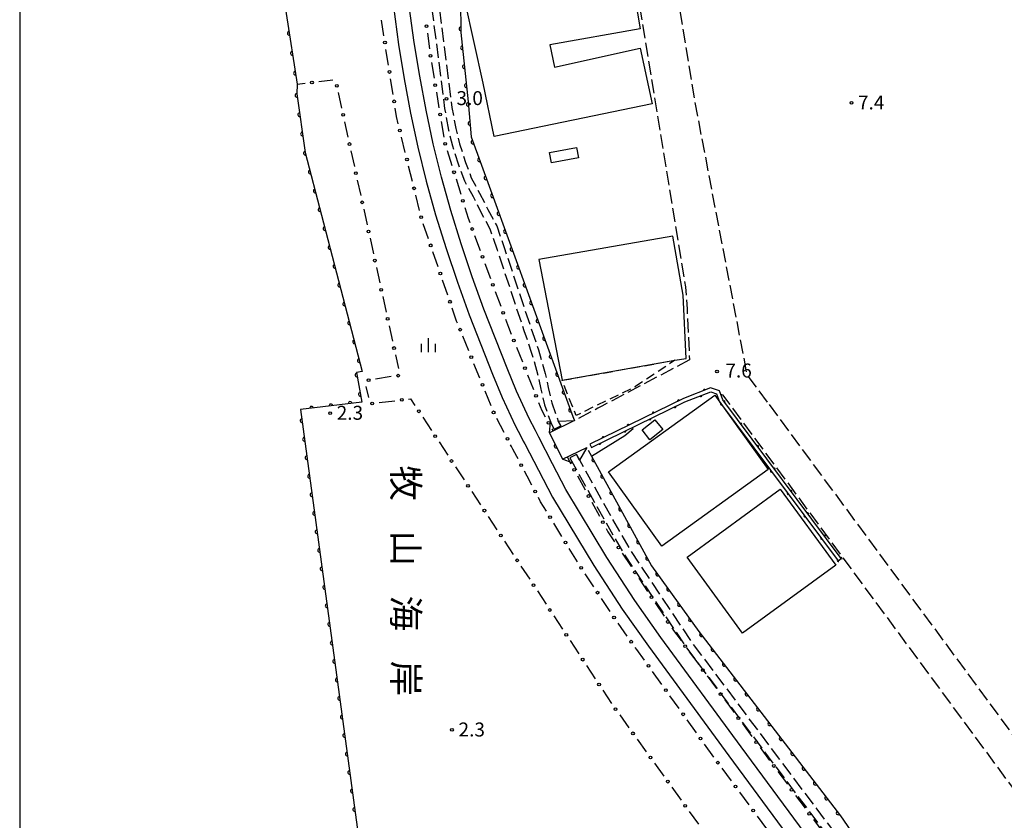
# Model space of a CAD drawing. Extents: x -18000 to -15999, y 97500 to 99000.
# Drawn here: x -18000 to -17735, y 98428 to 98643 of the extents above; entities that cross this region are included whole.
import ezdxf
from ezdxf.enums import TextEntityAlignment as Align

# ---------------------------------------------------------------- set-up
doc = ezdxf.new("R2010")
doc.units = 0
doc.linetypes.add('E', pattern=[5, 3.75, -1.25])
doc.linetypes.add('G', pattern=[3.75, 2.5, -1.25])
for name, color, linetype in [('2106000', 3, 'E'), ('2301000', 10, 'Continuous'), ('3001000', 3, 'Continuous'), ('3003000', 2, 'G'), ('4219000', 3, 'Continuous'), ('4262000', 2, 'Continuous'), ('5101000', 3, 'Continuous'), ('6110000', 4, 'Continuous'), ('6130000', 4, 'Continuous'), ('6130990', 4, 'Continuous'), ('6334000', 2, 'Continuous'), ('7102000', 2, 'Continuous'), ('7312000', 4, 'Continuous'), ('8114000', 5, 'Continuous'), ('999', 2, 'Continuous')]:
    doc.layers.add(name, color=color, linetype=linetype)
doc.layers.get('0').off()
doc.styles.add('@PlotAnnotation', font='txt')
doc.styles.add('ROMANS', font='romans')

# ---------------------------------------------------------------- blocks, each defined once
blk = doc.blocks.new('633400')
at = {"layer": '6334000'}
for points in [[(-0.75, -0.75), (-0.75, 0.15)], [(0, -0.75), (0, 0.75)], [(0.75, -0.75), (0.75, 0.15)]]:
    blk.add_lwpolyline(points, dxfattribs=at)
blk = doc.blocks.new('731200')
at = {"layer": '7312000'}
blk.add_circle((0, 0), 0.15, dxfattribs=at)
blk = doc.blocks.new('M03')
blk.add_arc((0, 0), 0.25, 180, 0)
blk = doc.blocks.new('M07')
blk.add_arc((0, 0), 0.5, 180, 0)

msp = doc.modelspace()

# ---------------------------------------------------------------- linework, layer by layer
at = {"layer": '2106000', "flags": 128}
for points in [[(-17878.48, 98790.67), (-17880.89, 98783.94), (-17882.38, 98775.83), (-17883.67, 98765.15), (-17884.71, 98754.97), (-17886.48, 98734.47), (-17887.27, 98720.6), (-17888.26, 98706.66), (-17889.38, 98697.69), (-17890.33, 98688.6), (-17891.11, 98678.11), (-17891.34, 98668.01), (-17890.98, 98659.43), (-17889.86, 98652.15), (-17885.7, 98619.46), (-17884.63, 98613.68), (-17883.57, 98609.39), (-17881.94, 98604.33), (-17880.37, 98600.03), (-17878.05, 98595.78), (-17875.82, 98591.42), (-17873.52, 98587.13), (-17871.55, 98581.46), (-17864.36, 98559.76), (-17862.36, 98553.99), (-17860.59, 98547.74), (-17859.76, 98544), (-17858.79, 98539.74), (-17856.96, 98534.58), (-17856.24, 98533.26)], [(-17876.6, 98789.99), (-17878.96, 98783.42), (-17880.4, 98775.53), (-17881.68, 98764.92), (-17882.72, 98754.78), (-17884.48, 98734.32), (-17885.28, 98720.47), (-17886.27, 98706.46), (-17887.39, 98697.46), (-17888.34, 98688.42), (-17889.11, 98678.01), (-17889.34, 98668.03), (-17888.99, 98659.62), (-17887.88, 98652.42), (-17883.73, 98619.76), (-17882.67, 98614.1), (-17881.64, 98609.94), (-17880.04, 98604.98), (-17878.54, 98600.85), (-17876.29, 98596.72), (-17874.05, 98592.35), (-17871.68, 98587.93), (-17869.65, 98582.1), (-17862.46, 98560.4), (-17860.45, 98554.59), (-17858.65, 98548.23), (-17857.81, 98544.44), (-17856.86, 98540.3), (-17855.13, 98535.4), (-17854.43, 98534.14)], [(-17782.72, 98691.79), (-17828.57, 98683.72), (-17818.37, 98621.15), (-17804.36, 98547.77), (-17798.39, 98539.86)], [(-17839.66, 98686.47), (-17820.92, 98571.53), (-17820.47, 98565.56), (-17819.8, 98551.88)], [(-17819.8, 98551.88), (-17840.47, 98540.98), (-17843.38, 98539.45), (-17844.48, 98538.86), (-17850.78, 98535.55)], [(-17811.41, 98542.61), (-17810.91, 98542.5), (-17720, 98419.33)], [(-17798.39, 98539.86), (-17720.62, 98434.48)], [(-17852, 98525.55), (-17845.11, 98513.05), (-17837.61, 98499.92), (-17820.88, 98474.8), (-17787.18, 98429.87), (-17764.56, 98399.84)], [(-17850.21, 98526.45), (-17843.36, 98514.02), (-17835.91, 98500.97), (-17819.24, 98475.95), (-17785.58, 98431.07), (-17763, 98401.09)]]:
    msp.add_lwpolyline(points, dxfattribs=at)
at = {"layer": '2301000', "flags": 128}
for points in [[(-17774.53, 98405.36), (-17805.9, 98447.85), (-17827.53, 98477.24), (-17834.53, 98487.18), (-17842.08, 98498.77), (-17853.12, 98516.99), (-17856.68, 98523.96), (-17860.31, 98531.09), (-17860.67, 98531.8), (-17861.25, 98532.91), (-17862.9, 98536.12), (-17866.31, 98543.47), (-17868.89, 98549.6), (-17875.11, 98565.51), (-17878.26, 98574.21), (-17881.26, 98583.11), (-17884.04, 98592.07), (-17886.53, 98601.02), (-17888.73, 98609.99), (-17890.67, 98619.05), (-17892.38, 98628.21), (-17893.85, 98637.26), (-17896.17, 98654.27)], [(-17900.38, 98653.76), (-17898.05, 98636.64), (-17896.56, 98627.48), (-17894.84, 98618.22), (-17892.87, 98609.04), (-17890.63, 98599.95), (-17888.11, 98590.88), (-17885.3, 98581.8), (-17882.26, 98572.81), (-17879.08, 98564.01), (-17872.82, 98548), (-17870.19, 98541.76), (-17866.71, 98534.24), (-17865.1, 98531.15), (-17864.52, 98530.04), (-17864.13, 98529.31), (-17860.4, 98522.22), (-17856.71, 98514.99), (-17845.55, 98496.59), (-17837.93, 98484.88), (-17830.86, 98474.85), (-17809.2, 98445.42), (-17779.24, 98404.83)]]:
    msp.add_lwpolyline(points, dxfattribs=at)
at = {"layer": '3001000', "flags": 128}
for points in [[(-17842.7, 98697.32), (-17833.11, 98640.88), (-17857.34, 98636.6), (-17856.11, 98630.55), (-17833.07, 98635.73), (-17829.83, 98620.71), (-17872.32, 98611.97), (-17875.36, 98626.29), (-17880.18, 98648.15), (-17880.28, 98691.31), (-17879.7, 98691.41)], [(-17857.45, 98607.63), (-17850.23, 98609.02), (-17849.69, 98606.22), (-17856.92, 98604.83)], [(-17854.06, 98546.38), (-17823.74, 98551.75), (-17820.75, 98552.28), (-17821.5, 98569.27), (-17824.31, 98585.11), (-17860.34, 98578.84)], [(-17798.64, 98522.4), (-17827.25, 98501.78), (-17841.63, 98521.73), (-17813.02, 98542.35)], [(-17832.57, 98533.02), (-17829.12, 98535.77), (-17827.01, 98533.11), (-17830.47, 98530.37)], [(-17780.47, 98496.69), (-17805.53, 98478.37), (-17820.45, 98498.78), (-17795.39, 98517.11)]]:
    msp.add_lwpolyline(points, close=True, dxfattribs=at)
at = {"layer": '3003000', "flags": 128}
msp.add_lwpolyline([(-17854.06, 98546.38), (-17823.74, 98551.75), (-17834.51, 98544.58), (-17850.32, 98536.92)], close=True, dxfattribs=at)
at = {"layer": '4219000', "flags": 128}
for points in [[(-17850.78, 98535.55), (-17857.46, 98532.27), (-17857.16, 98535.15), (-17856.96, 98534.58), (-17856.24, 98533.26), (-17854.43, 98534.14), (-17855.13, 98535.4)], [(-17853.96, 98525.15), (-17847.39, 98528.3), (-17849.36, 98524.92), (-17850.21, 98526.46), (-17852, 98525.55), (-17851.18, 98524.06)]]:
    msp.add_lwpolyline(points, close=True, dxfattribs=at)
at = {"layer": '4262000', "flags": 128}
msp.add_lwpolyline([(-17779.01, 98498.46), (-17810.83, 98541.09), (-17811.76, 98543.51), (-17814.12, 98544.31), (-17821.45, 98541.51), (-17846.64, 98529.23), (-17846.21, 98528.33), (-17821.05, 98540.59), (-17814.1, 98543.25), (-17812.52, 98542.71), (-17811.71, 98540.61), (-17779.81, 98497.86)], close=True, dxfattribs=at)
at = {"layer": '5101000', "flags": 128}
for points in [[(-17935.53, 99000), (-17936.08, 98999.33), (-17943.14, 98989.01), (-17948.86, 98978.68), (-17953.75, 98968.1), (-17958.27, 98955.53), (-17961.76, 98943.68), (-17964.77, 98929.18), (-17966.35, 98918.36), (-17967.12, 98908.92), (-17967.42, 98898.68), (-17967.4, 98888.95), (-17966.71, 98879.64), (-17965.36, 98868.68), (-17942.85, 98723.16), (-17933.92, 98665.38), (-17931.57, 98665.8), (-17931.31, 98664.14), (-17925.35, 98626.01)], [(-17925.35, 98626.01), (-17925.47, 98623.39), (-17923.2, 98607.62), (-17918.79, 98590.77), (-17907.84, 98548.76), (-17909.37, 98548.45), (-17908, 98540.53), (-17924.46, 98538.49)], [(-17924.46, 98538.49), (-17906.07, 98403.09)]]:
    msp.add_lwpolyline(points, dxfattribs=at)
at = {"layer": '6110000', "flags": 128}
for points in [[(-17875.44, 98750.97), (-17876.54, 98742.86), (-17880.08, 98716.49), (-17881.07, 98688.92), (-17881.5, 98657.23), (-17881.3, 98639.92), (-17879.39, 98621.25), (-17878.54, 98611.81), (-17873.38, 98597.56), (-17851.45, 98537.38), (-17851.02, 98536.2), (-17850.78, 98535.55)], [(-17931.31, 98664.14), (-17925.35, 98626.01)], [(-17925.35, 98626.01), (-17925.47, 98623.39), (-17923.2, 98607.62), (-17918.79, 98590.77), (-17907.84, 98548.76), (-17909.37, 98548.45), (-17908, 98540.53), (-17924.46, 98538.49)], [(-17924.46, 98538.49), (-17906.07, 98403.09)], [(-17857.46, 98532.27), (-17853.96, 98525.15)], [(-17847.03, 98527.63), (-17846.15, 98526.02), (-17830.02, 98496.53), (-17817.26, 98478.86), (-17779.23, 98429.25), (-17763.6, 98406.58), (-17760.53, 98403.07)]]:
    msp.add_lwpolyline(points, dxfattribs=at)
at = {"layer": '6130000'}
for points in [[(-17902.03, 98639.05), (-17902.69, 98643.26)], [(-17890.31, 98639.73), (-17889.75, 98635.51)], [(-17900.8, 98631.15), (-17901.46, 98635.35)], [(-17889.21, 98631.8), (-17888.51, 98627.59)], [(-17925.35, 98626.01), (-17923.23, 98626.26)], [(-17919.51, 98626.7), (-17915.75, 98627.14)], [(-17899.56, 98623.24), (-17900.22, 98627.45)], [(-17914.3, 98623.76), (-17913.39, 98619.58)], [(-17887.9, 98623.9), (-17887.2, 98619.69)], [(-17898.16, 98615.37), (-17898.64, 98617.33), (-17898.99, 98619.54)], [(-17912.59, 98615.92), (-17911.68, 98611.74)], [(-17886.59, 98616), (-17885.89, 98611.8)], [(-17896.26, 98607.6), (-17897.27, 98611.73)], [(-17910.88, 98608.08), (-17909.97, 98603.9)], [(-17884.97, 98608.17), (-17883.71, 98604.1)], [(-17894.36, 98599.82), (-17895.37, 98603.96)], [(-17909.17, 98600.24), (-17908.26, 98596.07)], [(-17882.6, 98600.52), (-17881.34, 98596.45)], [(-17892.46, 98592.05), (-17893.47, 98596.19)], [(-17907.46, 98592.41), (-17906.55, 98588.23)], [(-17880.23, 98592.87), (-17879.34, 98589.99), (-17878.91, 98588.82)], [(-17890.05, 98584.43), (-17891.43, 98588.45)], [(-17877.61, 98585.31), (-17876.13, 98581.31)], [(-17905.75, 98584.57), (-17904.84, 98580.39)], [(-17887.45, 98576.86), (-17888.83, 98580.89)], [(-17874.83, 98577.8), (-17873.35, 98573.8)], [(-17904.04, 98576.73), (-17903.12, 98572.56)], [(-17884.85, 98569.29), (-17886.23, 98573.32)], [(-17872.05, 98570.29), (-17870.57, 98566.29)], [(-17902.33, 98568.9), (-17901.41, 98564.72)], [(-17882.21, 98561.74), (-17882.45, 98562.32), (-17883.63, 98565.75)], [(-17869.27, 98562.78), (-17868.5, 98560.71), (-17867.74, 98558.8)], [(-17900.61, 98561.06), (-17899.7, 98556.88)], [(-17879.21, 98554.32), (-17880.81, 98558.27)], [(-17866.35, 98555.32), (-17864.76, 98551.37)], [(-17898.9, 98553.22), (-17898.09, 98549.51)], [(-17876.2, 98546.91), (-17877.8, 98550.85)], [(-17900.05, 98547.36), (-17904.28, 98546.72)], [(-17863.37, 98547.89), (-17861.79, 98543.93)], [(-17906.84, 98544.7), (-17906.17, 98541.76)], [(-17873.2, 98539.49), (-17874.8, 98543.43)], [(-17903.33, 98540.39), (-17899.08, 98540.88)], [(-17895.36, 98541.32), (-17894.83, 98541.38)], [(-17894.83, 98541.38), (-17893.66, 98539.6)], [(-17860.4, 98540.45), (-17859.52, 98538.26), (-17858.61, 98536.59)], [(-17891.59, 98536.48), (-17889.25, 98532.92)], [(-17869.67, 98532.32), (-17871.65, 98536.08)], [(-17856.81, 98533.31), (-17856.56, 98532.84)], [(-17887.19, 98529.8), (-17884.84, 98526.25)], [(-17865.94, 98525.24), (-17866.3, 98525.91), (-17867.31, 98527.83), (-17867.71, 98528.59), (-17867.93, 98529)], [(-17852.73, 98525.81), (-17851.71, 98523.94)], [(-17882.78, 98523.12), (-17880.43, 98519.57)], [(-17862.22, 98518.16), (-17863.5, 98520.59), (-17864.2, 98521.92)], [(-17849.92, 98520.65), (-17847.88, 98516.9)], [(-17878.37, 98516.44), (-17876.03, 98512.89)], [(-17858.31, 98511.17), (-17859.85, 98513.67), (-17860.47, 98514.84)], [(-17846.08, 98513.61), (-17844.04, 98509.86)], [(-17873.96, 98509.76), (-17871.62, 98506.21)], [(-17854.12, 98504.36), (-17856.35, 98507.98)], [(-17842.25, 98506.57), (-17841.76, 98505.67), (-17839.97, 98502.97)], [(-17869.55, 98503.09), (-17867.21, 98499.53)], [(-17849.93, 98497.54), (-17852.16, 98501.17)], [(-17837.89, 98499.85), (-17835.53, 98496.3)], [(-17865.15, 98496.41), (-17862.8, 98492.86)], [(-17845.57, 98490.83), (-17847.92, 98494.38)], [(-17833.46, 98493.18), (-17831.1, 98489.63)], [(-17860.74, 98489.73), (-17858.39, 98486.18)], [(-17841.14, 98484.17), (-17843.5, 98487.71)], [(-17829.02, 98486.51), (-17826.66, 98482.95)], [(-17856.33, 98483.05), (-17853.99, 98479.5)], [(-17836.57, 98477.61), (-17839.02, 98481.08)], [(-17824.59, 98479.83), (-17824.09, 98479.08), (-17822.09, 98476.38)], [(-17851.92, 98476.37), (-17849.58, 98472.82)], [(-17831.92, 98471.09), (-17833.99, 98473.97), (-17834.4, 98474.55)], [(-17819.86, 98473.37), (-17817.32, 98469.94)], [(-17847.52, 98469.69), (-17845.17, 98466.14)], [(-17827.26, 98464.59), (-17829.74, 98468.05)], [(-17815.09, 98466.93), (-17812.55, 98463.5)], [(-17843.11, 98463.02), (-17840.76, 98459.46)], [(-17822.59, 98458.09), (-17825.08, 98461.54)], [(-17810.32, 98460.49), (-17807.78, 98457.06)], [(-17838.59, 98456.41), (-17836.1, 98452.96)], [(-17817.93, 98451.58), (-17820.41, 98455.04)], [(-17805.55, 98454.05), (-17803.02, 98450.62)], [(-17833.91, 98449.92), (-17831.43, 98446.47)], [(-17813.27, 98445.08), (-17815.75, 98448.54)], [(-17800.79, 98447.61), (-17798.25, 98444.18)], [(-17829.24, 98443.43), (-17826.75, 98439.97)], [(-17808.54, 98438.63), (-17811.06, 98442.05)], [(-17796.02, 98441.17), (-17793.48, 98437.74)], [(-17824.56, 98436.94), (-17822.07, 98433.48)], [(-17803.79, 98432.19), (-17806.31, 98435.61)], [(-17791.25, 98434.73), (-17788.71, 98431.3)], [(-17819.88, 98430.44), (-17817.39, 98426.99)], [(-17799.03, 98425.75), (-17801.56, 98429.18)], [(-17786.48, 98428.29), (-17783.94, 98424.86)]]:
    msp.add_lwpolyline(points, dxfattribs=at)
at = {"layer": '6130990'}
for centre in [(-17890.56, 98641.59), (-17901.74, 98637.2), (-17889.5, 98633.65), (-17900.51, 98629.3), (-17921.37, 98626.48), (-17914.7, 98625.59), (-17888.21, 98625.75), (-17899.27, 98621.39), (-17912.99, 98617.75), (-17886.9, 98617.85), (-17897.72, 98613.55), (-17911.28, 98609.91), (-17885.52, 98609.96), (-17895.81, 98605.78), (-17909.57, 98602.08), (-17883.15, 98602.31), (-17893.91, 98598), (-17907.86, 98594.24), (-17880.79, 98594.66), (-17892.01, 98590.23), (-17906.15, 98586.4), (-17878.26, 98587.07), (-17889.44, 98582.66), (-17875.48, 98579.56), (-17904.44, 98578.56), (-17886.84, 98575.09), (-17872.7, 98572.05), (-17902.73, 98570.73), (-17884.24, 98567.52), (-17869.92, 98564.54), (-17901.01, 98562.89), (-17881.51, 98560), (-17867.04, 98557.06), (-17899.3, 98555.05), (-17878.51, 98552.58), (-17864.07, 98549.63), (-17906.13, 98546.44), (-17898.2, 98547.63), (-17875.5, 98545.17), (-17905.19, 98540.17), (-17897.22, 98541.1), (-17861.09, 98542.19), (-17892.63, 98538.04), (-17872.5, 98537.75), (-17857.71, 98534.95), (-17888.22, 98531.36), (-17868.79, 98530.66), (-17883.81, 98524.68), (-17865.07, 98523.58), (-17850.81, 98522.29), (-17879.4, 98518.01), (-17861.34, 98516.5), (-17846.98, 98515.26), (-17874.99, 98511.33), (-17857.33, 98509.58), (-17843.15, 98508.22), (-17870.59, 98504.65), (-17853.14, 98502.76), (-17838.93, 98501.41), (-17866.18, 98497.97), (-17848.95, 98495.95), (-17834.5, 98494.74), (-17861.77, 98491.29), (-17844.53, 98489.27), (-17830.06, 98488.07), (-17857.36, 98484.61), (-17840.11, 98482.61), (-17825.63, 98481.39), (-17852.96, 98477.94), (-17835.48, 98476.08), (-17820.97, 98474.87), (-17848.55, 98471.26), (-17830.83, 98469.57), (-17816.21, 98468.43), (-17844.14, 98464.58), (-17826.17, 98463.06), (-17811.44, 98461.99), (-17839.69, 98457.93), (-17821.5, 98456.56), (-17806.67, 98455.55), (-17835.01, 98451.44), (-17816.84, 98450.06), (-17801.9, 98449.11), (-17830.33, 98444.95), (-17812.17, 98443.56), (-17797.13, 98442.67), (-17825.66, 98438.46), (-17807.42, 98437.12), (-17792.37, 98436.23), (-17820.98, 98431.96), (-17802.67, 98430.68), (-17787.6, 98429.79)]:
    msp.add_circle(centre, 0.375, dxfattribs=at)
at = {"layer": '7102000', "flags": 128}
msp.add_lwpolyline([(-17846.15, 98526.02), (-17837.22, 98531.55), (-17834.99, 98533.4), (-17835.2, 98533.69)], dxfattribs=at)
at = {"layer": '999', "flags": 128}
msp.add_lwpolyline([(-18000, 97500), (-16000, 97500), (-16000, 99000), (-18000, 99000)], close=True, dxfattribs=at)

# ---------------------------------------------------------------- block references
at = {"layer": '4262000'}
for p, rotation in [((-17815.83, 98543.66), 200.9064476171248), ((-17822.79, 98540.85), 205.9890038604043), ((-17816.76, 98542.23), 20.94353829236908), ((-17811.26, 98540.01), 306.7302569148895), ((-17810.47, 98540.61), 126.7384954192694), ((-17829.55, 98537.56), 205.9890038604043), ((-17823.67, 98539.31), 25.97911284919177), ((-17830.43, 98536.02), 25.97911284919177), ((-17805.98, 98534.59), 126.7384954192694), ((-17837.18, 98532.73), 25.97911284919177), ((-17836.3, 98534.27), 205.9890038604043), ((-17806.77, 98533.99), 306.7302569148895), ((-17843.05, 98530.98), 205.9890038604043), ((-17843.94, 98529.44), 25.97911284919177), ((-17802.28, 98527.97), 306.7302569148895), ((-17801.48, 98528.57), 126.7384954192694), ((-17797.78, 98521.95), 306.7302569148895), ((-17796.99, 98522.54), 126.7384954192694), ((-17792.49, 98516.52), 126.7384954192694), ((-17793.29, 98515.93), 306.7302569148895), ((-17788.8, 98509.9), 306.7302569148895), ((-17788, 98510.5), 126.7384954192694), ((-17784.3, 98503.88), 306.7302569148895), ((-17783.5, 98504.48), 126.7384954192694), ((-17779.81, 98497.86), 306.7302569148895), ((-17779.01, 98498.46), 126.7384954192694)]:
    msp.add_blockref('M03', p, dxfattribs=dict(at, rotation=rotation))
at = {"layer": '6110000'}
for p, rotation in [((-17881.31, 98640.91), 270.6619668416611), ((-17927.49, 98639.71), 278.8838678168499), ((-17880.88, 98635.82), 275.8412179320789), ((-17926.65, 98634.34), 278.8838678168499), ((-17880.36, 98630.73), 275.8412179320789), ((-17925.81, 98628.97), 278.8838678168499), ((-17879.84, 98625.64), 275.8412179320789), ((-17925.42, 98623.02), 278.1911310328469), ((-17879.33, 98620.56), 275.1451728289604), ((-17924.67, 98617.83), 278.1911310328469), ((-17878.87, 98615.46), 275.1451728289604), ((-17923.92, 98612.64), 278.1911310328469), ((-17878.05, 98610.45), 289.9055881798686), ((-17923.16, 98607.46), 284.6665434247271), ((-17876.31, 98605.64), 289.9055881798686), ((-17921.83, 98602.39), 284.6665434247271), ((-17874.57, 98600.83), 289.9055881798686), ((-17920.5, 98597.32), 284.6665434247271), ((-17872.82, 98596.03), 290.0220832366472), ((-17919.18, 98592.25), 284.6665434247271), ((-17871.07, 98591.22), 290.0220832366472), ((-17917.85, 98587.18), 284.6092141730106), ((-17869.32, 98586.42), 290.0220832366472), ((-17916.53, 98582.11), 284.6092141730106), ((-17867.57, 98581.61), 290.0220832366472), ((-17915.21, 98577.04), 284.6092141730106), ((-17865.82, 98576.81), 290.0220832366472), ((-17913.89, 98571.97), 284.6092141730106), ((-17864.07, 98572), 290.0220832366472), ((-17912.57, 98566.89), 284.6092141730106), ((-17862.32, 98567.2), 290.0220832366472), ((-17911.24, 98561.82), 284.6092141730106), ((-17860.56, 98562.39), 290.0220832366472), ((-17909.92, 98556.75), 284.6092141730106), ((-17858.81, 98557.59), 290.0220832366472), ((-17908.6, 98551.68), 284.6092141730106), ((-17857.06, 98552.78), 290.0220832366472), ((-17909.26, 98547.8), 279.8138975428862), ((-17855.31, 98547.98), 290.0220832366472), ((-17908.36, 98542.63), 279.8138975428862), ((-17853.56, 98543.17), 290.0220832366472), ((-17911.08, 98540.15), 187.0650297634703), ((-17921.48, 98538.86), 187.0650297634703), ((-17916.28, 98539.5), 187.0650297634703), ((-17851.81, 98538.37), 290.0220832366472), ((-17924.06, 98535.52), 277.7345727185601), ((-17923.38, 98530.54), 277.7345727185601), ((-17855.71, 98528.71), 296.1774869900295), ((-17922.7, 98525.56), 277.7345727185601), ((-17845.59, 98525), 298.6771190179922), ((-17922.03, 98520.58), 277.7345727185601), ((-17843.18, 98520.58), 298.6771190179922), ((-17840.76, 98516.17), 298.6771190179922), ((-17921.35, 98515.6), 277.7345727185601), ((-17920.67, 98510.62), 277.7345727185601), ((-17838.35, 98511.75), 298.6771190179922), ((-17920, 98505.64), 277.7345727185601), ((-17835.93, 98507.34), 298.6771190179922), ((-17833.52, 98502.92), 298.6771190179922), ((-17919.32, 98500.66), 277.7345727185601), ((-17831.1, 98498.5), 298.6771190179922), ((-17918.65, 98495.69), 277.7345727185601), ((-17828.39, 98494.27), 305.8341011226881), ((-17917.97, 98490.71), 277.7345727185601), ((-17825.44, 98490.19), 305.8341011226881), ((-17917.29, 98485.73), 277.7345727185601), ((-17822.5, 98486.11), 305.8341011226881), ((-17819.55, 98482.03), 305.8341011226881), ((-17916.62, 98480.75), 277.7345727185601), ((-17816.58, 98477.97), 307.4730274315038), ((-17915.94, 98475.77), 277.7345727185601), ((-17813.52, 98473.98), 307.4730274315038), ((-17915.26, 98470.79), 277.7345727185601), ((-17810.46, 98469.98), 307.4730274315038), ((-17914.59, 98465.81), 277.7345727185601), ((-17807.39, 98465.99), 307.4730274315038), ((-17913.91, 98460.83), 277.7345727185601), ((-17804.33, 98462), 307.4730274315038), ((-17801.27, 98458), 307.4730274315038), ((-17913.24, 98455.85), 277.7345727185601), ((-17798.21, 98454.01), 307.4730274315038), ((-17912.56, 98450.87), 277.7345727185601), ((-17795.15, 98450.01), 307.4730274315038), ((-17911.88, 98445.89), 277.7345727185601), ((-17792.08, 98446.02), 307.4730274315038), ((-17789.02, 98442.02), 307.4730274315038), ((-17911.21, 98440.92), 277.7345727185601), ((-17785.96, 98438.03), 307.4730274315038), ((-17910.53, 98435.94), 277.7345727185601), ((-17782.9, 98434.04), 307.4730274315038), ((-17909.86, 98430.96), 277.7345727185601), ((-17779.84, 98430.04), 307.4730274315038)]:
    msp.add_blockref('M07', p, dxfattribs=dict(at, rotation=rotation))
at = {"layer": '6334000', "xscale": 2.5, "yscale": 2.5, "zscale": 2.5}
msp.add_blockref('633400', (-17889.99, 98555.83), dxfattribs=at)
at = {"layer": '7312000', "xscale": 2.5, "yscale": 2.5, "zscale": 2.5}
for p in [(-17885.19, 98622.08, 2.97), (-17776.25, 98620.97, 7.36), (-17812.41, 98548.74, 7.6), (-17916.48, 98537.53, 2.3), (-17883.71, 98452.37, 2.32)]:
    msp.add_blockref('731200', p, dxfattribs=at)

# ---------------------------------------------------------------- texts
at = {"layer": '7312000', "style": 'ROMANS'}
for s, p in [('3.0', (-17882.49, 98620.39)), ('7.4', (-17774.48, 98619.21)), ('7.6', (-17810.15, 98547.13)), ('2.3', (-17914.72, 98535.77)), ('2.3', (-17881.94, 98450.6))]:
    msp.add_text(s, height=3.75, dxfattribs=at).set_placement(p)
at = {"layer": '8114000', "style": '@PlotAnnotation'}
for s, p in [('牧', (-17896.15, 98518.73)), ('山', (-17896.15, 98501.23)), ('海', (-17896.15, 98483.73)), ('岸', (-17896.15, 98466.23))]:
    msp.add_text(s, height=7, rotation=270, dxfattribs=at).set_placement(p, align=Align.MIDDLE_CENTER)

doc.saveas('drawing.dxf')
